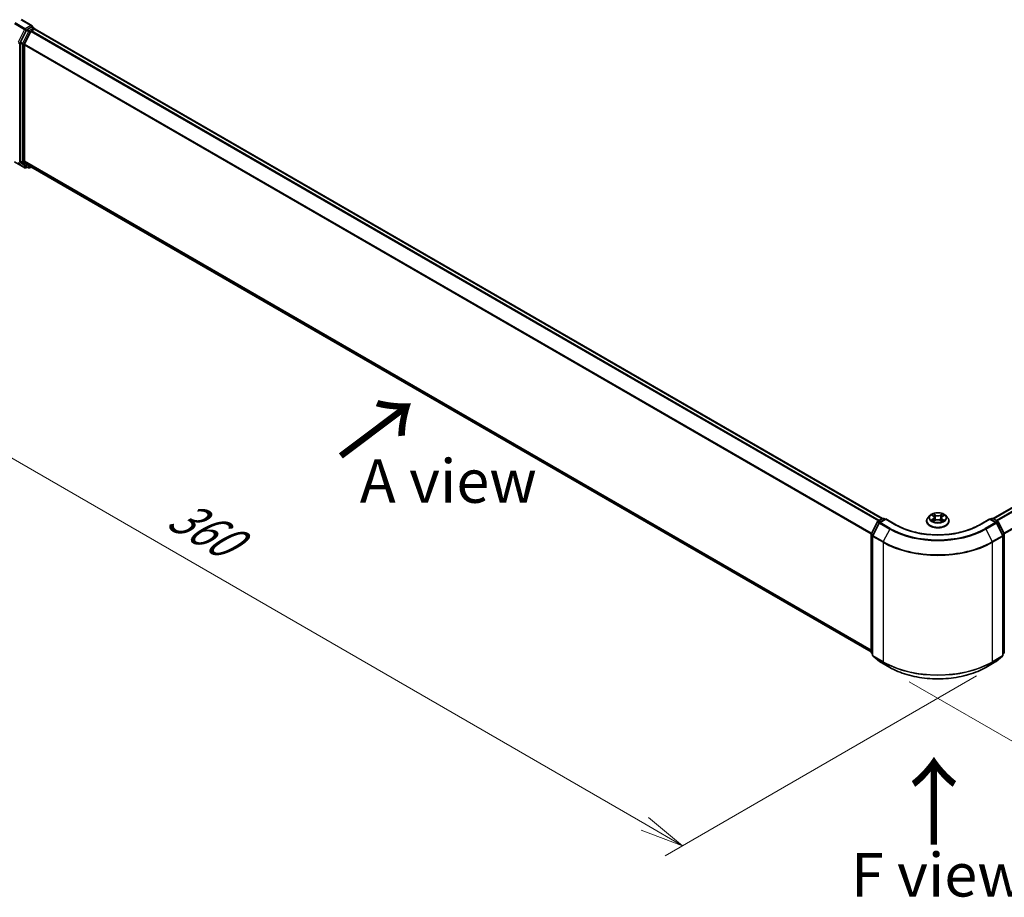
# Model space of a CAD drawing. Units: millimetres. Extents: x 0 to 5915, y 0 to 1264.
# Drawn here: x 14 to 43, y 69 to 95 of the extents above; entities that cross this region are included whole.
import ezdxf

# ---------------------------------------------------------------- set-up
doc = ezdxf.new("R2010")
doc.units = ezdxf.units.MM
for name, color, linetype, lineweight in [('Dimension (ISO)', 7, 'Continuous', 18), ('Dimension (ISO) @ 1', 7, 'Continuous', 18), ('Symbol (ISO)', 7, 'Continuous', 18), ('Visible (ISO)', 7, 'Continuous', 35), ('Visible Narrow (ISO)', 7, 'Continuous', 25)]:
    doc.layers.add(name, color=color, linetype=linetype, lineweight=lineweight)
doc.styles.add('Note Text (TK)', font='MS PGothic.ttf')
doc.dimstyles.new('Default - Method 1b (TK)', dxfattribs={"dimscale": 0.5, "dimtxt": 2.5, "dimasz": 2.5, "dimexe": 1, "dimexo": 1.5, "dimgap": 1, "dimtad": 1, "dimrnd": 1e-08, "dimdsep": 46, "dimtxsty": 'Note Text (TK)', "dimblk": 'OPEN', "dimcen": 0.09, "dimdle": 5, "dimclrd": 100, "dimclre": 100, "dimclrt": 7, "dimadec": 1, "dimazin": 1, "dimtfac": 1, "dimtmove": 0, "dimatfit": 3, "dimldrblk": 'OPEN', "dimfxl": 0, "dimtolj": 1, "dimlwd": -1, "dimlwe": -1, "dimarcsym": 0})

# ---------------------------------------------------------------- blocks, each defined once
blk = doc.blocks.new('_Open')
at = {"color": 0, "linetype": 'ByBlock', "lineweight": -2}
for p, q in [((-1, 0.167), (0, 0)), ((-1, -0.167), (0, 0)), ((0, 0), (-1, 0))]:
    blk.add_line(p, q, dxfattribs=at)
blk = doc.blocks.new('*D33')
at = {"layer": 'Defpoints', "color": 0, "transparency": 16777216}
for p in [(14.37, 92.58), (5.177, 87.273), (42.654, 76.25)]:
    blk.add_point(p, dxfattribs=at)
at = {"layer": 'Dimension (ISO)', "color": 100, "transparency": 16777216}
for p, q in [((13.62, 92.147), (4.677, 86.984)), ((32.379, 71.568), (6.26, 86.648)), ((41.904, 75.817), (32.962, 70.654))]:
    blk.add_line(p, q, dxfattribs=at)
at = {"layer": 'Dimension (ISO)', "color": 100, "transparency": 16777216, "xscale": 1.25, "yscale": 1.25, "zscale": 1.25}
for p, rotation in [((5.177, 87.273), 149.9999999999998), ((33.462, 70.943), 329.9999999999998)]:
    blk.add_blockref('_Open', p, dxfattribs=dict(at, rotation=rotation))
at = {"layer": 'Dimension (ISO)', "color": 7, "transparency": 16777216, "insert": (18.83, 80.557), "char_height": 1.25, "attachment_point": 4, "rotation": 330, "style": 'Note Text (TK)'}
blk.add_mtext('\\A1;{\\Q30.000;\\W0.816;\\H0.816x;360}', dxfattribs=at)
blk = doc.blocks.new('*D34')
at = {"layer": 'Defpoints', "color": 0, "transparency": 16777216}
for p in [(62.791, 89.69), (39.221, 76.082), (48.413, 70.775)]:
    blk.add_point(p, dxfattribs=at)
at = {"layer": 'Dimension (ISO)', "color": 100, "transparency": 16777216}
for p, q in [((63.541, 89.257), (72.483, 84.094)), ((70.901, 83.758), (49.495, 71.4)), ((39.971, 75.649), (48.913, 70.486))]:
    blk.add_line(p, q, dxfattribs=at)
at = {"layer": 'Dimension (ISO)', "color": 100, "transparency": 16777216, "xscale": 1.25, "yscale": 1.25, "zscale": 1.25}
for p, rotation in [((71.983, 84.383), 30.00000000000006), ((48.413, 70.775), 210)]:
    blk.add_blockref('_Open', p, dxfattribs=dict(at, rotation=rotation))
at = {"layer": 'Dimension (ISO)', "color": 7, "transparency": 16777216, "insert": (58.925, 78.01), "char_height": 1.25, "attachment_point": 4, "rotation": 30, "style": 'Note Text (TK)'}
blk.add_mtext('\\A1;{\\Q-30.000;\\W0.816;\\H0.816x;300}', dxfattribs=at)

msp = doc.modelspace()

# ---------------------------------------------------------------- linework, layer by layer
at = {"layer": 'Visible (ISO)'}
for p, q in [((14.77229, 94.49057), (14.46492, 94.66803)), ((14.6141, 94.36223), (14.438, 94.01655)), ((14.73974, 94.3259), (14.55585, 93.96493)), ((14.76252, 94.45772), (14.63221, 94.38248)), ((14.75785, 94.34615), (14.84109, 94.39421)), ((14.77815, 94.45996), (14.83419, 94.42761)), ((14.85085, 94.3974), (14.85085, 94.39875)), ((39.20486, 80.33905), (14.85776, 94.39586)), ((14.43254, 93.99597), (14.43254, 90.6011)), ((14.55039, 90.60736), (14.55039, 93.94436)), ((62.01202, 91.67421), (42.37895, 80.33905)), ((14.26978, 90.57954), (14.56048, 90.41171)), ((14.438, 90.58683), (14.6141, 90.44449)), ((14.55585, 90.59309), (14.73974, 90.44445)), ((14.63221, 90.43388), (14.59381, 90.41171)), ((14.67054, 90.41175), (14.61554, 90.4435)), ((14.70387, 90.41175), (14.74999, 90.43838)), ((14.74118, 90.44346), (38.88081, 76.50644)), ((39.07358, 80.26328), (39.20389, 80.33851)), ((39.23723, 80.33851), (39.27556, 80.31638)), ((40.56404, 80.42391), (40.50893, 80.36242)), ((40.62274, 80.43389), (40.6679, 80.4049)), ((40.69459, 80.36756), (40.70364, 80.28323)), ((40.88923, 80.35949), (40.88004, 80.27394)), ((40.92088, 80.39979), (40.97005, 80.42719)), ((41.01977, 80.42391), (41.07489, 80.36242)), ((42.30826, 80.31638), (42.34659, 80.33851)), ((42.37992, 80.33851), (42.51024, 80.26328)), ((38.88445, 79.90386), (39.06054, 80.24954)), ((39.10762, 80.21321), (38.92373, 79.85224)), ((39.29913, 80.32999), (39.12065, 80.22695)), ((39.29913, 80.31872), (39.29913, 80.32999)), ((39.60649, 80.15253), (39.29913, 80.32999)), ((40.46969, 80.26428), (40.46969, 80.26798)), ((40.66781, 80.26462), (40.71888, 80.29114)), ((40.85607, 80.28829), (40.90324, 80.26006)), ((41.11413, 80.26428), (41.11413, 80.26798)), ((42.28469, 80.32999), (41.97732, 80.15253)), ((42.28469, 80.32999), (42.28469, 80.31872)), ((42.46316, 80.22695), (42.28469, 80.32999)), ((42.66009, 79.85224), (42.4762, 80.21321)), ((42.52327, 80.24954), (42.69937, 79.90386)), ((38.88081, 76.49385), (38.88081, 79.88873)), ((38.9201, 79.83711), (38.9201, 76.40939)), ((42.66372, 76.40939), (42.66372, 79.83711)), ((42.703, 79.88873), (42.703, 76.49385)), ((38.9201, 76.44618), (38.89319, 76.46793)), ((38.93248, 76.38346), (39.11636, 76.23483)), ((42.46745, 76.23483), (42.65134, 76.38346)), ((42.69062, 76.46793), (42.66372, 76.44618)), ((39.12065, 76.23188), (39.41135, 76.06405)), ((42.17247, 76.06405), (42.46316, 76.23188))]:
    msp.add_line(p, q, dxfattribs=at)
for centre, start, end in [((14.81752, 94.39875), 0, 60), ((14.57714, 90.44058), 240, 300), ((14.6872, 90.44062), 240, 300), ((39.22056, 80.30964), 60, 120), ((42.36326, 80.30964), 60, 120), ((39.09025, 80.23441), 120, 153.004492), ((39.13732, 80.19808), 120, 153.004492), ((42.4465, 80.19808), 26.995508, 60), ((42.49357, 80.23441), 26.995508, 60), ((38.91415, 79.88873), 153.004492, 180), ((38.95343, 79.83711), 153.004492, 180), ((42.63039, 79.83711), 0, 26.995508), ((42.66967, 79.88873), 0, 26.995508), ((38.91415, 76.49385), 180, 231.051724), ((38.95343, 76.40939), 180, 231.051724), ((42.63039, 76.40939), 308.948276, 0), ((42.66967, 76.49385), 308.948276, 0), ((39.13732, 76.26075), 231.051724, 240), ((42.4465, 76.26075), 300, 308.948276)]:
    msp.add_arc(centre, 0.03333, start, end, dxfattribs=at)
for centre, major_axis, start_param, end_param in [((14.73895, 94.47132), (0.04714, 0), 0, 1.57079633), ((14.63221, 94.35526), (0.01667, 0.02887), 0.78539816, 1.66145621), ((14.75785, 94.31894), (-0.01667, -0.02887), 3.92699082, 4.80304887), ((14.76252, 94.48493), (0.01667, -0.02887), 0.15954809, 0.78539816), ((14.84109, 94.36699), (0.01667, 0.02887), 0, 0.78539816), ((14.45611, 94.00958), (0.01667, 0.02887), 1.66145621, 2.35619449), ((14.57396, 93.95796), (-0.01667, -0.02887), 4.80304887, 5.49778714), ((14.45611, 90.61471), (-0.01667, -0.02887), 5.49778714, 6.19252542), ((14.57396, 90.62096), (-0.01667, -0.02887), 5.49778714, 6.19252542), ((14.63221, 90.47237), (-0.01667, -0.02887), 6.19252542, 6.28318531), ((14.75785, 90.47233), (-0.01667, -0.02887), 6.19252542, 6.28318531)]:
    msp.add_ellipse(centre, major_axis=major_axis, ratio=0.57735027, start_param=start_param, end_param=end_param, dxfattribs=at)
for points, knots in [([(14.76252, 94.45772), (14.7655, 94.45944), (14.7687, 94.46056), (14.77433, 94.46123), (14.77673, 94.46079), (14.77815, 94.45996)], [0.1851472285, 0.1851472285, 0.1851472285, 0.1851472285, 0.1965284229, 0.1965284229, 0.2079096173, 0.2079096173, 0.2079096173, 0.2079096173]), ([(40.50893, 80.36242), (40.50396, 80.35688), (40.49941, 80.35115), (40.49119, 80.33934), (40.48753, 80.33326), (40.48117, 80.3208), (40.47847, 80.31442), (40.47412, 80.30142), (40.47246, 80.29481), (40.47025, 80.28146), (40.46969, 80.27472), (40.46969, 80.26798)], [3.484798322, 3.484798322, 3.484798322, 3.484798322, 3.580311644, 3.580311644, 3.675824967, 3.675824967, 3.771338289, 3.771338289, 3.866851611, 3.866851611, 3.962364934, 3.962364934, 3.962364934, 3.962364934]), ([(41.01977, 80.42391), (41.00614, 80.43912), (40.98883, 80.45246), (40.94797, 80.47544), (40.92417, 80.48489), (40.87309, 80.49869), (40.84583, 80.50306), (40.79057, 80.50641), (40.76258, 80.50543), (40.70842, 80.49822), (40.68227, 80.49199), (40.63419, 80.47465), (40.6123, 80.46352), (40.58255, 80.44222), (40.57258, 80.43343), (40.56404, 80.42391)], [1.29833889, 1.29833889, 1.29833889, 1.29833889, 1.61935182, 1.61935182, 1.95378042, 1.95378042, 2.28685787, 2.28685787, 2.61817131, 2.61817131, 2.94990722, 2.94990722, 3.28388518, 3.28388518, 3.48479832, 3.48479832, 3.48479832, 3.48479832]), ([(40.69459, 80.36756), (40.69428, 80.37043), (40.69364, 80.37328), (40.69173, 80.37884), (40.69046, 80.38156), (40.68734, 80.3868), (40.6855, 80.38933), (40.6813, 80.39418), (40.67894, 80.39649), (40.67375, 80.40088), (40.67093, 80.40296), (40.6679, 80.4049)], [0.882675636, 0.882675636, 0.882675636, 0.882675636, 1.016809116, 1.016809116, 1.150942595, 1.150942595, 1.285076075, 1.285076075, 1.419209555, 1.419209555, 1.553343034, 1.553343034, 1.553343034, 1.553343034]), ([(40.92088, 80.39979), (40.9173, 80.3978), (40.91395, 80.39564), (40.9078, 80.39102), (40.90499, 80.38855), (40.89999, 80.38335), (40.89779, 80.38061), (40.89409, 80.3749), (40.89258, 80.37192), (40.89031, 80.3658), (40.88957, 80.36266), (40.88923, 80.35949)], [3.159045946, 3.159045946, 3.159045946, 3.159045946, 3.307329073, 3.307329073, 3.455612199, 3.455612199, 3.603895325, 3.603895325, 3.752178452, 3.752178452, 3.900461578, 3.900461578, 3.900461578, 3.900461578]), ([(41.11413, 80.26798), (41.11413, 80.27472), (41.11357, 80.28146), (41.11136, 80.29481), (41.1097, 80.30142), (41.10535, 80.31442), (41.10265, 80.3208), (41.09629, 80.33326), (41.09263, 80.33934), (41.08441, 80.35115), (41.07986, 80.35688), (41.07489, 80.36242)], [0.82077228, 0.82077228, 0.82077228, 0.82077228, 0.916285603, 0.916285603, 1.011798925, 1.011798925, 1.107312248, 1.107312248, 1.20282557, 1.20282557, 1.298338892, 1.298338892, 1.298338892, 1.298338892]), ([(41.97732, 80.15253), (41.85406, 80.08137), (41.71066, 80.02115), (41.39791, 79.92914), (41.2286, 79.89736), (40.88102, 79.86558), (40.7028, 79.86558), (40.35521, 79.89736), (40.18591, 79.92914), (39.87315, 80.02115), (39.72976, 80.08137), (39.60649, 80.15253)], [3.14159265, 3.14159265, 3.14159265, 3.14159265, 3.45575192, 3.45575192, 3.76991118, 3.76991118, 4.08407045, 4.08407045, 4.39822972, 4.39822972, 4.71238898, 4.71238898, 4.71238898, 4.71238898]), ([(40.46969, 80.26428), (40.46969, 80.24442), (40.47492, 80.2246), (40.49524, 80.18663), (40.51068, 80.16857), (40.55053, 80.13579), (40.57528, 80.12123), (40.63127, 80.09745), (40.66253, 80.08827), (40.72827, 80.07618), (40.76271, 80.07325), (40.83141, 80.0739), (40.86564, 80.07746), (40.93056, 80.09075), (40.96124, 80.10048), (41.01602, 80.1253), (41.04009, 80.1404), (41.07894, 80.17468), (41.09378, 80.19385), (41.11034, 80.23042), (41.11413, 80.24734), (41.11413, 80.26428)], [3.96236493, 3.96236493, 3.96236493, 3.96236493, 4.26207551, 4.26207551, 4.57448649, 4.57448649, 4.89897953, 4.89897953, 5.22470747, 5.22470747, 5.54945795, 5.54945795, 5.8738128, 5.8738128, 6.1986469, 6.1986469, 6.52444429, 6.52444429, 6.84835935, 6.84835935, 7.10395759, 7.10395759, 7.10395759, 7.10395759]), ([(40.63655, 80.28854), (40.63839, 80.28688), (40.6404, 80.28521), (40.64475, 80.28185), (40.64709, 80.28017), (40.65208, 80.27683), (40.65474, 80.27518), (40.66035, 80.27192), (40.66331, 80.27032), (40.66799, 80.26796), (40.6696, 80.26718), (40.67125, 80.26641)], [4.534443548, 4.534443548, 4.534443548, 4.534443548, 4.604756138, 4.604756138, 4.675068728, 4.675068728, 4.745381318, 4.745381318, 4.815693908, 4.815693908, 4.851484278, 4.851484278, 4.851484278, 4.851484278]), ([(40.85607, 80.28829), (40.84889, 80.29258), (40.84067, 80.29618), (40.82284, 80.30175), (40.81323, 80.30373), (40.79347, 80.30591), (40.78332, 80.30612), (40.76336, 80.30475), (40.75355, 80.30317), (40.73513, 80.29835), (40.72652, 80.29511), (40.71888, 80.29114)], [1.58824962, 1.58824962, 1.58824962, 1.58824962, 1.89542757, 1.89542757, 2.20260552, 2.20260552, 2.50978346, 2.50978346, 2.81696141, 2.81696141, 3.12413936, 3.12413936, 3.12413936, 3.12413936]), ([(40.90098, 80.26141), (40.90327, 80.26232), (40.90551, 80.26325), (40.91104, 80.26566), (40.91427, 80.26718), (40.92044, 80.27029), (40.92339, 80.27188), (40.92898, 80.27512), (40.93163, 80.27677), (40.93661, 80.28009), (40.93894, 80.28176), (40.94111, 80.28343)], [6.134755838, 6.134755838, 6.134755838, 6.134755838, 6.180248173, 6.180248173, 6.250237454, 6.250237454, 6.320226735, 6.320226735, 6.390216016, 6.390216016, 6.460205297, 6.460205297, 6.460205297, 6.460205297]), ([(39.41135, 76.06405), (39.5568, 75.98008), (39.72462, 75.90975), (40.08904, 75.80254), (40.2856, 75.76569), (40.68868, 75.72883), (40.89514, 75.72883), (41.29822, 75.76569), (41.49477, 75.80254), (41.8592, 75.90975), (42.02702, 75.98008), (42.17247, 76.06405)], [1.57079633, 1.57079633, 1.57079633, 1.57079633, 1.88495559, 1.88495559, 2.19911486, 2.19911486, 2.51327412, 2.51327412, 2.82743339, 2.82743339, 3.14159265, 3.14159265, 3.14159265, 3.14159265])]:
    msp.add_open_spline(points, degree=3, knots=knots, dxfattribs=at)
at = {"layer": 'Visible Narrow (ISO)'}
for p, q in [((14.26834, 94.55271), (14.55904, 94.38487)), ((14.57714, 94.40512), (14.28644, 94.57296)), ((14.44825, 94.66638), (14.73895, 94.49854)), ((14.73895, 94.49854), (14.57714, 94.40512)), ((14.55904, 94.38487), (14.37515, 94.0239)), ((14.41683, 94.00333), (14.60071, 94.3643)), ((14.6691, 94.33048), (14.493, 93.9848)), ((14.53468, 93.96422), (14.71077, 94.3099)), ((14.60071, 94.3643), (14.63221, 94.38248)), ((14.6141, 94.36223), (14.6691, 94.33048)), ((14.6872, 94.35073), (14.63221, 94.38248)), ((14.81752, 94.42596), (14.6872, 94.35073)), ((14.71077, 94.3099), (14.74028, 94.32694)), ((14.73974, 94.3259), (39.08525, 80.27002)), ((39.11184, 80.28537), (14.75785, 94.34615)), ((14.76252, 94.45772), (14.81752, 94.42596)), ((14.84109, 94.39421), (39.19508, 80.33343)), ((14.41683, 90.5756), (14.41683, 94.00333)), ((14.43254, 93.99597), (14.48754, 93.96422)), ((14.493, 93.9848), (14.438, 94.01655)), ((14.48754, 93.96422), (14.48754, 90.56935)), ((14.53468, 90.56935), (14.53468, 93.96422)), ((14.55039, 93.94436), (38.88176, 79.89663)), ((38.89033, 79.91542), (14.55585, 93.96493)), ((42.38873, 80.33343), (62.02868, 91.67256)), ((62.11192, 91.6245), (42.47197, 80.28537)), ((42.49856, 80.27002), (62.13003, 91.60425)), ((62.31392, 91.24328), (42.69348, 79.91542)), ((42.70205, 79.89663), (62.31938, 91.2227)), ((14.55904, 90.4127), (14.26834, 90.58053)), ((14.37515, 90.56133), (14.55904, 90.4127)), ((14.60071, 90.42697), (14.41683, 90.5756)), ((14.48754, 90.56935), (14.43254, 90.6011)), ((14.438, 90.58683), (14.493, 90.55508)), ((14.493, 90.55508), (14.6691, 90.41274)), ((14.71077, 90.42701), (14.53468, 90.56935)), ((38.88081, 76.56018), (14.55039, 90.60736)), ((14.55585, 90.59309), (38.88081, 76.54906)), ((14.62244, 90.43951), (14.60071, 90.42697)), ((14.6691, 90.41274), (14.6141, 90.44449)), ((14.74028, 90.44404), (14.71077, 90.42701)), ((38.88081, 76.5066), (14.73974, 90.44445)), ((39.09025, 80.26162), (39.22056, 80.33686)), ((39.22056, 80.33686), (39.26579, 80.31075)), ((40.60697, 80.44194), (40.6649, 80.40476)), ((40.7306, 80.4401), (40.67045, 80.47609)), ((40.6888, 80.45637), (40.72661, 80.43374)), ((40.72661, 80.43374), (40.72081, 80.35518)), ((40.92678, 80.47085), (40.86237, 80.43741)), ((40.86608, 80.43089), (40.90656, 80.45192)), ((40.86608, 80.43089), (40.87147, 80.3521)), ((40.92358, 80.39948), (40.98592, 80.4342)), ((42.31802, 80.31075), (42.36326, 80.33686)), ((42.36326, 80.33686), (42.49357, 80.26162)), ((38.89604, 79.8957), (39.07214, 80.24138)), ((38.93532, 79.84408), (39.11921, 80.20505)), ((39.07214, 80.24138), (39.11122, 80.21881)), ((39.13548, 80.23551), (39.09025, 80.26162)), ((39.11921, 80.20505), (39.40991, 80.03721)), ((39.13732, 80.2253), (39.29913, 80.31872)), ((39.42802, 80.05746), (39.13732, 80.2253)), ((39.29913, 80.31872), (39.58983, 80.15088)), ((40.66024, 80.32868), (40.59789, 80.29395)), ((40.62489, 80.30041), (40.66408, 80.32224)), ((40.65704, 80.2573), (40.72144, 80.29075)), ((40.66408, 80.32224), (40.66794, 80.26799)), ((40.85322, 80.28806), (40.91337, 80.25206)), ((40.9148, 80.31712), (40.91086, 80.26562)), ((40.9148, 80.31712), (40.95122, 80.29374)), ((40.97685, 80.28621), (40.91892, 80.32339)), ((41.99399, 80.15088), (42.28469, 80.31872)), ((42.4465, 80.2253), (42.1558, 80.05746)), ((42.17391, 80.03721), (42.46461, 80.20505)), ((42.28469, 80.31872), (42.4465, 80.2253)), ((42.49357, 80.26162), (42.44834, 80.23551)), ((42.46461, 80.20505), (42.64849, 79.84408)), ((42.4726, 80.21881), (42.51168, 80.24138)), ((42.51168, 80.24138), (42.68778, 79.8957)), ((38.89058, 76.48024), (38.89058, 79.87512)), ((38.89058, 79.87512), (38.9252, 79.85513)), ((38.93454, 79.87347), (38.89604, 79.8957)), ((38.92986, 79.8235), (39.22056, 79.65567)), ((38.92986, 76.39578), (38.92986, 79.8235)), ((39.22602, 79.67624), (38.93532, 79.84408)), ((39.40991, 80.03721), (39.22602, 79.67624)), ((42.17391, 80.03721), (42.35779, 79.67624)), ((42.64849, 79.84408), (42.35779, 79.67624)), ((42.36326, 79.65567), (42.65396, 79.8235)), ((42.68778, 79.8957), (42.64927, 79.87347)), ((42.65396, 79.8235), (42.65396, 76.39578)), ((42.65862, 79.85513), (42.69324, 79.87512)), ((42.69324, 79.87512), (42.69324, 76.48024)), ((39.22056, 79.65567), (39.22056, 76.22794)), ((42.36326, 76.22794), (42.36326, 79.65567)), ((38.9201, 76.4632), (38.89058, 76.48024)), ((38.9201, 76.44653), (38.89604, 76.46597)), ((38.89604, 76.46597), (38.9201, 76.45208)), ((39.22056, 76.22794), (38.92986, 76.39578)), ((38.93532, 76.38151), (39.22602, 76.21367)), ((39.11921, 76.23287), (38.93532, 76.38151)), ((42.35779, 76.21367), (42.64849, 76.38151)), ((42.65396, 76.39578), (42.36326, 76.22794)), ((42.64849, 76.38151), (42.46461, 76.23287)), ((42.69324, 76.48024), (42.66372, 76.4632)), ((42.68778, 76.46597), (42.66372, 76.44653)), ((42.66372, 76.45208), (42.68778, 76.46597)), ((39.40991, 76.06504), (39.11921, 76.23287)), ((39.40991, 76.06504), (39.22602, 76.21367)), ((42.46461, 76.23287), (42.17391, 76.06504)), ((42.17391, 76.06504), (42.35779, 76.21367))]:
    msp.add_line(p, q, dxfattribs=at)
for centre, major_axis, ratio, start_param, end_param in [((14.57714, 94.3779), (-0.01667, -0.02887), 0.57735027, 3.92699082, 4.80304887), ((14.57714, 94.3779), (-0.0297, 0.01513), 0.07392213, 0.95337534, 2.52417167), ((14.57714, 94.3779), (0.01667, -0.02887), 0.57735027, 0.78539816, 2.35619449), ((14.6872, 94.32351), (-0.01667, -0.02887), 0.57735027, 3.92699082, 4.80304887), ((14.6872, 94.32351), (-0.0297, 0.01513), 0.07392213, 0.95337534, 2.52417167), ((14.6872, 94.32351), (0.01667, -0.02887), 0.57735027, 0.78539816, 2.35619449), ((14.81752, 94.39875), (0.01667, 0.02887), 0.57735027, 0, 0.78539816), ((14.81752, 94.39875), (0.01667, -0.02887), 0.57735027, 1.07991365, 2.35619449), ((14.81752, 94.39875), (0.03333, 0), 0.57735027, 6.2130617, 6.28318531), ((14.39326, 94.01693), (-0.03333, 0), 0.57735027, 0.78539816, 2.35619449), ((14.51111, 93.97783), (-0.01667, -0.02887), 0.57735027, 4.80304887, 5.49778714), ((14.51111, 93.97783), (-0.03333, 0), 0.57735027, 0.78539816, 2.35619449), ((14.51111, 93.97783), (0.0297, -0.01513), 0.07392213, 4.094968, 5.66576432), ((14.51111, 90.58295), (0.03333, 0), 0.57735027, 3.92699082, 5.49778714), ((14.51111, 90.58295), (-0.01667, -0.02887), 0.57735027, 5.49778714, 6.19252542), ((14.51111, 90.58295), (-0.02095, -0.02592), 0.8131434, 0.12734403, 1.69814035), ((14.57714, 90.44058), (-0.02095, -0.02592), 0.8131434, 0.12734403, 1.69814035), ((14.57714, 90.44058), (-0.01667, -0.02887), 0.57735027, 6.19252542, 6.28318531), ((14.57714, 90.44058), (0.01667, -0.02887), 0.57735027, 0, 0.78539816), ((14.6872, 90.44062), (-0.02095, -0.02592), 0.8131434, 0.12734403, 1.69814035), ((14.6872, 90.44062), (-0.01667, -0.02887), 0.57735027, 6.19252542, 6.28318531), ((14.6872, 90.44062), (0.01667, -0.02887), 0.57735027, 0, 0.78539816), ((39.22056, 80.30964), (-0.01667, 0.02887), 0.57735027, 5.49778714, 6.28318531), ((39.22056, 80.30964), (0.01667, 0.02887), 0.57735027, 0, 0.78539816), ((40.79191, 80.27787), (-0.31863, 0), 0.57735027, 5.8056187, 9.90234457), ((40.79191, 80.35582), (-0.25657, 0), 0.57735027, 5.8056187, 9.90234457), ((40.79191, 80.36408), (-0.2289, 0), 0.57735027, 5.27172851, 5.65309755), ((40.59434, 80.36811), (0.09491, 0), 0.57735027, 5.47986632, 7.01575606), ((40.79191, 80.33888), (0.17913, 0), 0.57735027, 2.1409202, 2.39122666), ((40.59434, 80.36397), (0.10044, 0), 0.57735027, 5.47986632, 6.34508866), ((40.6649, 80.40023), (0.003, 0.00468), 0.60703058, 0, 0.81324471), ((40.68482, 80.45454), (-0.00462, -0.00309), 0.20103722, 1.06756748, 2.46274965), ((40.69791, 80.42554), (-0.00537, -0.00141), 0.21558364, 3.82299799, 5.17842111), ((40.71682, 80.35335), (-0.00537, -0.00141), 0.21554947, 3.82299173, 5.17403768), ((40.7306, 80.43556), (-0.00285, -0.00477), 0.5876036, 3.93611325, 5.41964312), ((40.7989, 80.474), (0.10044, 0), 0.57735027, 3.90906999, 5.44495973), ((40.7989, 80.47814), (-0.09491, 0), 0.57735027, 0.76747734, 2.30336708), ((40.86237, 80.43287), (0.00256, -0.00493), 0.54605911, 0.89771915, 2.38124901), ((40.87517, 80.35012), (-0.00533, 0.00156), 0.23058776, 4.19363694, 5.5446829), ((40.98948, 80.36004), (-0.09491, 0), 0.57735027, 5.47986632, 7.01575606), ((40.98948, 80.3559), (-0.10044, 0), 0.57735027, 6.22128195, 7.01575606), ((40.89603, 80.42149), (-0.00533, 0.00156), 0.23062018, 4.18925259, 5.54467571), ((40.79191, 80.33888), (0.17913, 0), 0.57735027, 0.69138572, 0.92992422), ((40.91026, 80.44994), (-0.00446, 0.00332), 0.16828245, 0.72684705, 2.12202922), ((40.92358, 80.39494), (-0.0027, 0.00485), 0.56691152, 5.50658841, 6.28318531), ((40.79191, 80.36408), (-0.2289, 0), 0.57735027, 3.70093218, 4.08230122), ((42.36326, 80.30964), (-0.01667, 0.02887), 0.57735027, 5.49778714, 6.28318531), ((42.36326, 80.30964), (0.01667, 0.02887), 0.57735027, 0, 0.78539816), ((39.09025, 80.23441), (-0.0297, 0.01513), 0.07392213, 0, 0.95337534), ((39.09025, 80.23441), (0.01667, 0.02887), 0.57735027, 0.78539816, 1.66145621), ((39.09025, 80.23441), (-0.01667, 0.02887), 0.57735027, 5.49778714, 6.28318531), ((39.13732, 80.19808), (-0.0297, 0.01513), 0.07392213, 0, 0.95337534), ((39.13732, 80.19808), (0.01667, 0.02887), 0.57735027, 0.78539816, 1.66145621), ((39.13732, 80.19808), (-0.01667, 0.02887), 0.57735027, 5.49778714, 6.28318531), ((39.42802, 80.03024), (-0.01667, -0.02887), 0.57735027, 3.92699082, 4.80304887), ((40.79191, 80.8449), (-1.92883, 0), 0.57735027, 0.78539816, 2.35619449), ((39.58983, 80.12367), (0.01667, 0.02887), 0.57735027, 0, 0.78539816), ((40.79191, 80.8449), (1.7, 0), 0.57735027, 3.92699082, 5.49778714), ((40.79191, 80.26798), (-0.32222, 0), 0.57735027, 0, 3.14159265), ((40.79191, 80.26428), (0.32222, 0), 0.57735027, 3.14159265, 6.28318531), ((40.79191, 80.36408), (0.2289, 0), 0.57735027, 3.70093218, 4.08230122), ((40.62873, 80.2985), (-0.00114, -0.00544), 0.76172207, 4.51788625, 5.91306842), ((40.6453, 80.28663), (-0.00471, -0.00295), 0.71919682, 5.12789447, 5.82811507), ((40.66024, 80.32414), (0.0027, -0.00485), 0.56691152, 0.88146589, 2.36499575), ((40.72144, 80.28621), (-0.00256, 0.00493), 0.54605911, 5.52284167, 6.28318531), ((40.78492, 80.25001), (0.09491, 0), 0.57735027, 0.76747734, 2.30336708), ((40.85322, 80.28352), (0.00285, 0.00477), 0.5876036, 0, 0.7945206), ((40.79191, 80.36408), (0.2289, 0), 0.57735027, 5.27172851, 5.65309755), ((40.91892, 80.31886), (-0.003, -0.00468), 0.60703058, 3.95483737, 5.43836723), ((40.93151, 80.28078), (-0.00474, 0.0029), 0.7400093, 3.69686581, 4.22506983), ((40.94711, 80.292), (0.00099, -0.00547), 0.79720581, 0.3523782, 1.74756037), ((41.99399, 80.12367), (-0.01667, 0.02887), 0.57735027, 5.49778714, 6.28318531), ((42.1558, 80.03024), (0.01667, -0.02887), 0.57735027, 1.48013644, 2.35619449), ((42.4465, 80.19808), (0.01667, 0.02887), 0.57735027, 0, 0.78539816), ((42.4465, 80.19808), (0.01667, -0.02887), 0.57735027, 1.48013644, 2.35619449), ((42.4465, 80.19808), (0.0297, 0.01513), 0.07392213, 5.32980996, 6.28318531), ((42.49357, 80.23441), (0.01667, 0.02887), 0.57735027, 0, 0.78539816), ((42.49357, 80.23441), (0.01667, -0.02887), 0.57735027, 1.48013644, 2.35619449), ((42.49357, 80.23441), (0.0297, 0.01513), 0.07392213, 5.32980996, 6.28318531), ((38.91415, 79.88873), (-0.03333, 0), 0.57735027, 0, 0.78539816), ((38.91415, 79.88873), (-0.0297, 0.01513), 0.07392213, 0, 0.95337534), ((38.91415, 79.88873), (0.01667, 0.02887), 0.57735027, 1.66145621, 2.35619449), ((38.95343, 79.83711), (-0.03333, 0), 0.57735027, 0, 0.78539816), ((38.95343, 79.83711), (-0.0297, 0.01513), 0.07392213, 0, 0.95337534), ((38.95343, 79.83711), (0.01667, 0.02887), 0.57735027, 1.66145621, 2.35619449), ((40.79191, 80.83511), (1.95444, 0), 0.57735027, 3.92699082, 5.49778714), ((42.63039, 79.83711), (0.0297, 0.01513), 0.07392213, 5.32980996, 6.28318531), ((42.63039, 79.83711), (0.01667, -0.02887), 0.57735027, 0.78539816, 1.48013644), ((42.63039, 79.83711), (0.03333, 0), 0.57735027, 5.49778714, 6.28318531), ((42.66967, 79.88873), (0.0297, 0.01513), 0.07392213, 5.32980996, 6.28318531), ((42.66967, 79.88873), (0.01667, -0.02887), 0.57735027, 0.78539816, 1.48013644), ((42.66967, 79.88873), (0.03333, 0), 0.57735027, 5.49778714, 6.28318531), ((39.24413, 79.66927), (0.01667, 0.02887), 0.57735027, 1.66145621, 2.35619449), ((40.79191, 80.56288), (2.22222, 0), 0.57735027, 3.92699082, 5.49778714), ((40.79191, 80.58031), (-2.2145, 0), 0.57735027, 0.78539816, 2.35619449), ((42.33969, 79.66927), (-0.01667, 0.02887), 0.57735027, 3.92699082, 4.62172909), ((38.91415, 76.49385), (-0.03333, 0), 0.57735027, 0, 0.78539816), ((38.91415, 76.49385), (-0.01667, -0.02887), 0.57735027, 5.49778714, 6.19252542), ((38.91415, 76.49385), (-0.02095, -0.02592), 0.8131434, 0, 0.12734403), ((38.95343, 76.40939), (-0.03333, 0), 0.57735027, 0, 0.78539816), ((38.95343, 76.40939), (-0.01667, -0.02887), 0.57735027, 5.49778714, 6.19252542), ((38.95343, 76.40939), (-0.02095, -0.02592), 0.8131434, 0, 0.12734403), ((42.63039, 76.40939), (0.01667, -0.02887), 0.57735027, 0.09065989, 0.78539816), ((42.63039, 76.40939), (0.02095, -0.02592), 0.8131434, 6.15584128, 6.28318531), ((42.63039, 76.40939), (0.03333, 0), 0.57735027, 5.49778714, 6.28318531), ((42.66967, 76.49385), (0.01667, -0.02887), 0.57735027, 0.09065989, 0.78539816), ((42.66967, 76.49385), (0.02095, -0.02592), 0.8131434, 6.15584128, 6.28318531), ((42.66967, 76.49385), (0.03333, 0), 0.57735027, 5.49778714, 6.28318531), ((39.13732, 76.26075), (-0.02095, -0.02592), 0.8131434, 0, 0.12734403), ((39.13732, 76.26075), (-0.01667, -0.02887), 0.57735027, 6.19252542, 6.28318531), ((39.24413, 76.24155), (-0.01667, -0.02887), 0.57735027, 5.49778714, 6.19252542), ((40.79191, 77.13516), (-2.22222, 0), 0.57735027, 0.78539816, 2.35619449), ((40.79191, 77.11774), (2.2145, 0), 0.57735027, 3.92699082, 5.49778714), ((42.33969, 76.24155), (0.01667, -0.02887), 0.57735027, 0.09065989, 0.78539816), ((42.4465, 76.26075), (0.01667, -0.02887), 0.57735027, 0, 0.09065989), ((42.4465, 76.26075), (0.02095, -0.02592), 0.8131434, 6.15584128, 6.28318531), ((39.42802, 76.09292), (-0.01667, -0.02887), 0.57735027, 6.19252542, 6.28318531), ((40.79191, 76.86294), (-1.95444, 0), 0.57735027, 0.78539816, 2.35619449), ((42.1558, 76.09292), (0.01667, -0.02887), 0.57735027, 0, 0.09065989)]:
    msp.add_ellipse(centre, major_axis=major_axis, ratio=ratio, start_param=start_param, end_param=end_param, dxfattribs=at)
msp.add_ellipse((40.79191, 80.36408), major_axis=(0.23794, 0), ratio=0.57735027, dxfattribs=at)
for points, knots in [([(40.63345, 80.42701), (40.63249, 80.4282), (40.63143, 80.42931), (40.62796, 80.43251), (40.62536, 80.43435), (40.6202, 80.4373), (40.61767, 80.43847), (40.61241, 80.44048), (40.60968, 80.44131), (40.60697, 80.44194)], [0.0013383402, 0.0013383402, 0.0013383402, 0.0013383402, 0.0059340385, 0.0059340385, 0.0154285, 0.0154285, 0.0237449879, 0.0237449879, 0.0323943032, 0.0323943032, 0.0323943032, 0.0323943032]), ([(40.60697, 80.44194), (40.60941, 80.44095), (40.61187, 80.43985), (40.61665, 80.43748), (40.61896, 80.43622), (40.62171, 80.43454), (40.62223, 80.43421), (40.62274, 80.43389)], [-0.0323943032, -0.0323943032, -0.0323943032, -0.0323943032, -0.0237449879, -0.0237449879, -0.0154285, -0.0154285, -0.0134949093, -0.0134949093, -0.0134949093, -0.0134949093]), ([(40.6888, 80.45637), (40.68705, 80.45817), (40.68536, 80.46003), (40.6811, 80.46477), (40.67862, 80.46759), (40.67423, 80.47233), (40.67233, 80.47429), (40.67045, 80.47609)], [-0.0320559737, -0.0320559737, -0.0320559737, -0.0320559737, -0.0236501899, -0.0236501899, -0.0102009359, -0.0102009359, 0.0003383294, 0.0003383294, 0.0003383294, 0.0003383294]), ([(40.67045, 80.47609), (40.67156, 80.47414), (40.67268, 80.47189), (40.6754, 80.4663), (40.67702, 80.46283), (40.6802, 80.45689), (40.68156, 80.45453), (40.68314, 80.45224)], [-0.0003383294, -0.0003383294, -0.0003383294, -0.0003383294, 0.0102009359, 0.0102009359, 0.0236501899, 0.0236501899, 0.0320559737, 0.0320559737, 0.0320559737, 0.0320559737]), ([(40.68314, 80.45224), (40.68583, 80.44831), (40.68824, 80.44408), (40.69233, 80.43521), (40.694, 80.43058), (40.69523, 80.42594)], [-0.0289828459, -0.0289828459, -0.0289828459, -0.0289828459, -0.0145850634, -0.0145850634, 0, 0, 0, 0]), ([(40.70189, 80.42736), (40.70056, 80.43247), (40.69874, 80.43757), (40.69431, 80.44735), (40.69171, 80.45203), (40.6888, 80.45637)], [0, 0, 0, 0, 0.0145850634, 0.0145850634, 0.0289828459, 0.0289828459, 0.0289828459, 0.0289828459]), ([(40.69523, 80.42594), (40.69838, 80.41391), (40.70153, 80.40188), (40.70784, 80.37782), (40.711, 80.36579), (40.71416, 80.35376)], [-0.0687798542, -0.0687798542, -0.0687798542, -0.0687798542, -0.0343899271, -0.0343899271, 0, 0, 0, 0]), ([(40.72081, 80.35518), (40.71765, 80.36721), (40.7145, 80.37924), (40.7082, 80.4033), (40.70505, 80.41533), (40.70189, 80.42736)], [0, 0, 0, 0, 0.0343899271, 0.0343899271, 0.0687798542, 0.0687798542, 0.0687798542, 0.0687798542]), ([(40.71416, 80.35376), (40.71867, 80.33658), (40.72389, 80.31968), (40.73072, 80.30111), (40.7315, 80.29905), (40.73228, 80.29701)], [-0.0982412545, -0.0982412545, -0.0982412545, -0.0982412545, -0.0491206273, -0.0491206273, -0.042987675, -0.042987675, -0.042987675, -0.042987675]), ([(40.73777, 80.29887), (40.73704, 80.3009), (40.73632, 80.30293), (40.72994, 80.32138), (40.72504, 80.33815), (40.72081, 80.35518)], [0.0430198398, 0.0430198398, 0.0430198398, 0.0430198398, 0.0491206273, 0.0491206273, 0.0982412545, 0.0982412545, 0.0982412545, 0.0982412545]), ([(40.87147, 80.3521), (40.86679, 80.33525), (40.86148, 80.3187), (40.85399, 80.2987), (40.85252, 80.2949), (40.851, 80.29112)], [0, 0, 0, 0, 0.0491206273, 0.0491206273, 0.0607331579, 0.0607331579, 0.0607331579, 0.0607331579]), ([(40.85601, 80.28833), (40.85774, 80.29235), (40.85942, 80.29641), (40.8675, 80.31675), (40.87316, 80.33342), (40.87813, 80.35041)], [-0.0614612939, -0.0614612939, -0.0614612939, -0.0614612939, -0.0491206273, -0.0491206273, 0, 0, 0, 0]), ([(40.89233, 80.42347), (40.88886, 80.41158), (40.88538, 80.39968), (40.87843, 80.37589), (40.87495, 80.36399), (40.87147, 80.3521)], [0, 0, 0, 0, 0.0343899271, 0.0343899271, 0.0687798542, 0.0687798542, 0.0687798542, 0.0687798542]), ([(40.87813, 80.35041), (40.88161, 80.36231), (40.88509, 80.3742), (40.89205, 80.39799), (40.89553, 80.40989), (40.89901, 80.42178)], [-0.0687798542, -0.0687798542, -0.0687798542, -0.0687798542, -0.0343899271, -0.0343899271, 0, 0, 0, 0]), ([(40.90656, 80.45192), (40.9034, 80.44767), (40.90057, 80.44307), (40.89577, 80.43348), (40.8938, 80.42849), (40.89233, 80.42347)], [0, 0, 0, 0, 0.014491423, 0.014491423, 0.0289828459, 0.0289828459, 0.0289828459, 0.0289828459]), ([(40.89901, 80.42178), (40.90035, 80.42634), (40.90216, 80.43087), (40.90659, 80.43956), (40.9092, 80.44372), (40.91212, 80.44756)], [-0.0289828459, -0.0289828459, -0.0289828459, -0.0289828459, -0.014491423, -0.014491423, 0, 0, 0, 0]), ([(40.92678, 80.47085), (40.92506, 80.46944), (40.92332, 80.46792), (40.91989, 80.46478), (40.91819, 80.46316), (40.91452, 80.4596), (40.91253, 80.45763), (40.9092, 80.45439), (40.90789, 80.45314), (40.90656, 80.45192)], [-0.0323943032, -0.0323943032, -0.0323943032, -0.0323943032, -0.0237449879, -0.0237449879, -0.0154285, -0.0154285, -0.0059340385, -0.0059340385, 0, 0, 0, 0]), ([(40.91212, 80.44756), (40.91332, 80.44913), (40.91442, 80.45074), (40.9171, 80.45489), (40.91857, 80.45738), (40.92115, 80.46181), (40.9223, 80.46379), (40.92456, 80.46753), (40.92567, 80.46929), (40.92678, 80.47085)], [0, 0, 0, 0, 0.0059340385, 0.0059340385, 0.0154285, 0.0154285, 0.0237449879, 0.0237449879, 0.0323943032, 0.0323943032, 0.0323943032, 0.0323943032]), ([(40.98592, 80.4342), (40.98253, 80.43356), (40.97911, 80.43265), (40.97153, 80.42986), (40.96746, 80.42781), (40.96219, 80.42394), (40.96066, 80.42262), (40.95928, 80.42118)], [-0.0003383294, -0.0003383294, -0.0003383294, -0.0003383294, 0.0102009359, 0.0102009359, 0.0236501899, 0.0236501899, 0.0296088891, 0.0296088891, 0.0296088891, 0.0296088891]), ([(40.97006, 80.42719), (40.97217, 80.42837), (40.97435, 80.42946), (40.97965, 80.43187), (40.9828, 80.43312), (40.98592, 80.4342)], [-0.0177513085, -0.0177513085, -0.0177513085, -0.0177513085, -0.0102009359, -0.0102009359, 0.0003383294, 0.0003383294, 0.0003383294, 0.0003383294]), ([(40.62489, 80.30041), (40.62297, 80.3001), (40.62083, 80.29975), (40.61502, 80.29867), (40.6112, 80.29785), (40.60416, 80.29599), (40.60101, 80.29504), (40.59789, 80.29395)], [-0.0320559737, -0.0320559737, -0.0320559737, -0.0320559737, -0.0236501899, -0.0236501899, -0.0102009359, -0.0102009359, 0.0003383294, 0.0003383294, 0.0003383294, 0.0003383294]), ([(40.59789, 80.29395), (40.60128, 80.2946), (40.60471, 80.29498), (40.61228, 80.29533), (40.61635, 80.29515), (40.62229, 80.29447), (40.62439, 80.29411), (40.62617, 80.29375)], [-0.0003383294, -0.0003383294, -0.0003383294, -0.0003383294, 0.0102009359, 0.0102009359, 0.0236501899, 0.0236501899, 0.0320559737, 0.0320559737, 0.0320559737, 0.0320559737]), ([(40.64146, 80.28853), (40.63946, 80.29171), (40.63701, 80.29435), (40.63141, 80.29833), (40.62827, 80.2997), (40.62489, 80.30041)], [0, 0, 0, 0, 0.0145850634, 0.0145850634, 0.0289828459, 0.0289828459, 0.0289828459, 0.0289828459]), ([(40.62617, 80.29375), (40.62921, 80.29313), (40.63203, 80.29192), (40.63523, 80.28965), (40.6359, 80.28911), (40.63655, 80.28853)], [-0.0289828459, -0.0289828459, -0.0289828459, -0.0289828459, -0.0145850634, -0.0145850634, -0.0106095222, -0.0106095222, -0.0106095222, -0.0106095222]), ([(40.66998, 80.26575), (40.66942, 80.26578), (40.66888, 80.26577), (40.66671, 80.26558), (40.66525, 80.26507), (40.66266, 80.26354), (40.66152, 80.26259), (40.65926, 80.26026), (40.65815, 80.25887), (40.65704, 80.2573)], [0.0029488084, 0.0029488084, 0.0029488084, 0.0029488084, 0.0059340385, 0.0059340385, 0.0154285, 0.0154285, 0.0237449879, 0.0237449879, 0.0323943032, 0.0323943032, 0.0323943032, 0.0323943032]), ([(40.65704, 80.2573), (40.65876, 80.25871), (40.66049, 80.26004), (40.66393, 80.2624), (40.66562, 80.26345), (40.6675, 80.26446), (40.66765, 80.26454), (40.66781, 80.26462)], [-0.0323943032, -0.0323943032, -0.0323943032, -0.0323943032, -0.0237449879, -0.0237449879, -0.0154285, -0.0154285, -0.0146655076, -0.0146655076, -0.0146655076, -0.0146655076]), ([(40.91337, 80.25206), (40.91225, 80.25402), (40.91113, 80.25573), (40.90842, 80.25889), (40.9068, 80.26012), (40.90389, 80.26095), (40.90286, 80.26105), (40.90171, 80.26098)], [-0.0003383294, -0.0003383294, -0.0003383294, -0.0003383294, 0.0102009359, 0.0102009359, 0.0236501899, 0.0236501899, 0.0301550449, 0.0301550449, 0.0301550449, 0.0301550449]), ([(40.90325, 80.26006), (40.90474, 80.25917), (40.9062, 80.25815), (40.90959, 80.25554), (40.91149, 80.25386), (40.91337, 80.25206)], [-0.0181480226, -0.0181480226, -0.0181480226, -0.0181480226, -0.0102009359, -0.0102009359, 0.0003383294, 0.0003383294, 0.0003383294, 0.0003383294]), ([(40.95122, 80.29374), (40.94803, 80.29316), (40.94507, 80.29191), (40.9398, 80.28813), (40.9375, 80.2856), (40.93562, 80.28252)], [0, 0, 0, 0, 0.014491423, 0.014491423, 0.0289828459, 0.0289828459, 0.0289828459, 0.0289828459]), ([(40.94111, 80.28343), (40.94129, 80.28357), (40.94147, 80.2837), (40.94402, 80.28553), (40.94668, 80.28664), (40.94955, 80.28714)], [-0.0155985467, -0.0155985467, -0.0155985467, -0.0155985467, -0.014491423, -0.014491423, 0, 0, 0, 0]), ([(40.94955, 80.28714), (40.95072, 80.28735), (40.95206, 80.28754), (40.95585, 80.28795), (40.95846, 80.2881), (40.96362, 80.28806), (40.96615, 80.28791), (40.97141, 80.28732), (40.97414, 80.28685), (40.97685, 80.28621)], [0, 0, 0, 0, 0.0059340385, 0.0059340385, 0.0154285, 0.0154285, 0.0237449879, 0.0237449879, 0.0323943032, 0.0323943032, 0.0323943032, 0.0323943032]), ([(40.97685, 80.28621), (40.97441, 80.2872), (40.97194, 80.28811), (40.96717, 80.2897), (40.96486, 80.2904), (40.96007, 80.29172), (40.95761, 80.29232), (40.95386, 80.29317), (40.95249, 80.29347), (40.95122, 80.29374)], [-0.0323943032, -0.0323943032, -0.0323943032, -0.0323943032, -0.0237449879, -0.0237449879, -0.0154285, -0.0154285, -0.0059340385, -0.0059340385, 0, 0, 0, 0])]:
    msp.add_open_spline(points, degree=3, knots=knots, dxfattribs=at)
for points in [[(40.64635, 80.28073), (40.64472, 80.28333), (40.64309, 80.28593), (40.64146, 80.28853)], [(40.93562, 80.28252), (40.93456, 80.28079), (40.9335, 80.27906), (40.93244, 80.27733)]]:
    msp.add_open_spline(points, degree=3, dxfattribs=at)

# ---------------------------------------------------------------- texts
at = {"layer": 'Symbol (ISO)', "color": 7, "char_height": 2, "attachment_point": 4, "line_spacing_factor": 1.5, "style": 'Note Text (TK)'}
for insert, rotation in [((23.57701, 82.04236), 36.9), ((40.71814, 70.86265), 90)]:
    msp.add_mtext('\\fMS PGothic|b0|i0;{\\H2.0000;→}', dxfattribs=dict(at, insert=insert, rotation=rotation))
at = {"layer": 'Symbol (ISO)', "color": 7, "char_height": 1.25, "attachment_point": 5, "line_spacing_factor": 1.5, "style": 'Note Text (TK)'}
for s, insert in [('\\fＭＳ Ｐゴシック|b0|i0;A view', (26.72962, 81.41613)), ('\\fＭＳ Ｐゴシック|b0|i0;F view', (40.79523, 70.10728))]:
    msp.add_mtext(s, dxfattribs=dict(at, insert=insert))

# ---------------------------------------------------------------- dimensions: what is measured, and where the dimension line sits
at = {"layer": 'Dimension (ISO) @ 1', "color": 100, "true_color": 0x00ff3f}
for base, p1, p2, angle, text, picture, middle in [((5.1773, 87.27255), (42.65396, 76.24984), (14.36968, 92.57977), 330, '{\\Q30.000;\\W0.816;\\H0.816x;<>}', '*D33', (19.31943, 79.10758)), ((48.41295, 70.77478), (62.79079, 89.69028), (39.22056, 76.08201), 30, '{\\Q-30.000;\\W0.816;\\H0.816x;<>}', '*D34', (60.19806, 77.57892))]:
    dim = msp.add_linear_dim(base=base, p1=p1, p2=p2, angle=angle, text=text, dimstyle='Default - Method 1b (TK)', override={"dimscale": 1, "dimtxt": 1.25, "dimasz": 1.25, "dimexe": 0.5, "dimexo": 0.75, "dimgap": 0.5, "dimdec": 2, "dimlfac": 11.022704, "dimcen": 0.045, "dimtol": 0, "dimlim": 0, "dimtp": 0, "dimtm": 0, "dimtdec": 2, "dimtix": 0, "dimtofl": 0, "dimtmove": 0, "dimatfit": 1}, dxfattribs=at)
    dim.commit()
    dim.dimension.update_dxf_attribs({"geometry": picture, "text_midpoint": middle, "dimtype": 160})

doc.saveas('drawing.dxf')
